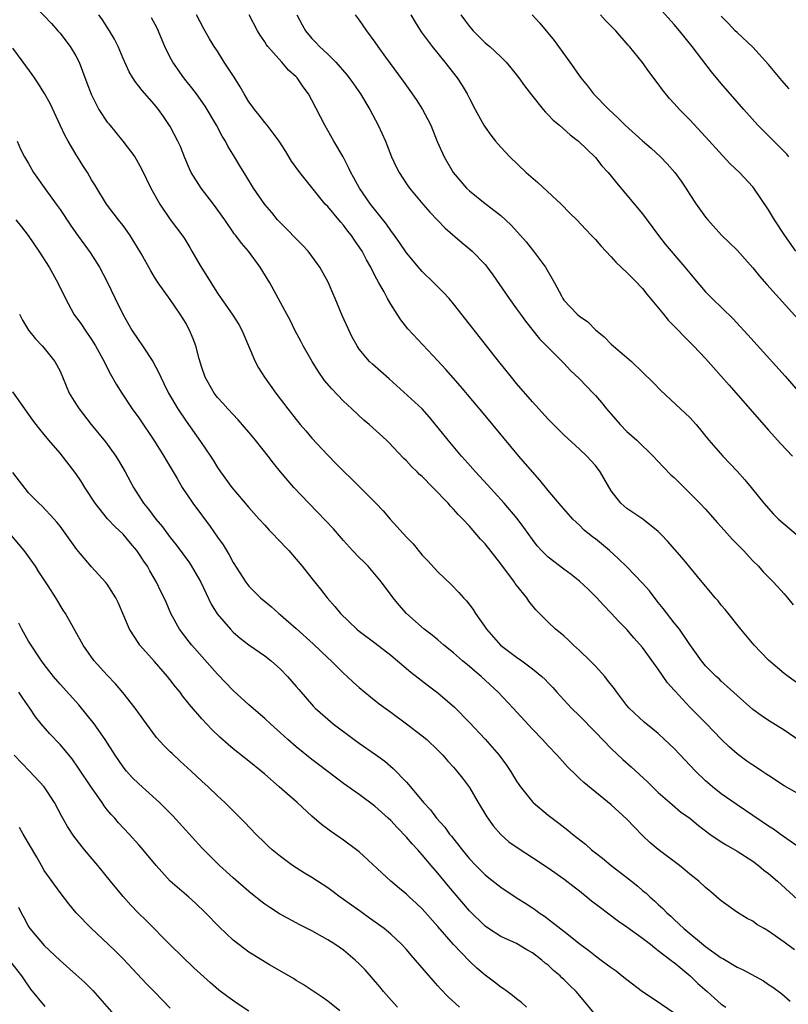
# Model space of a CAD drawing. Units: inches. Extents: x 2646000 to 2646464, y 1506000 to 1509000.
# Drawn here: x 2646196 to 2646294, y 1508479 to 1508604 of the extents above; entities that cross this region are included whole.
import ezdxf

# ---------------------------------------------------------------- set-up
doc = ezdxf.new("R2010")
doc.units = ezdxf.units.IN
doc.header["$MEASUREMENT"] = 0
doc.layers.add('LD26461506_2ft', color=101, linetype='Continuous')

msp = doc.modelspace()

# ---------------------------------------------------------------- linework, layer by layer
at = {"layer": 'LD26461506_2ft'}
for points, elevation in [([(2646197.96, 1508605.96), (2646199.9, 1508603.9), (2646200.73, 1508603), (2646201, 1508602.68), (2646201.74, 1508601.74), (2646202.28, 1508601), (2646203, 1508599.8), (2646203.41, 1508599), (2646203.87, 1508597.87), (2646204.39, 1508596.39), (2646204.93, 1508594.93), (2646205.93, 1508593), (2646207, 1508591.41), (2646207.18, 1508591.18), (2646208.99, 1508589), (2646210.48, 1508587), (2646210.68, 1508586.68), (2646211.39, 1508585.39), (2646212.54, 1508583), (2646213.66, 1508581), (2646215, 1508579.05), (2646216.73, 1508576.73), (2646217.49, 1508575.49), (2646217.73, 1508575), (2646218.79, 1508573.21), (2646221, 1508569.66), (2646221.45, 1508569), (2646222.88, 1508567), (2646223.7, 1508565.7), (2646224.08, 1508565), (2646225.78, 1508561), (2646226.2, 1508560.2), (2646226.97, 1508559), (2646228.41, 1508557), (2646229.93, 1508555), (2646230.41, 1508554.41), (2646231, 1508553.64), (2646231.52, 1508553), (2646232.21, 1508552.21), (2646233, 1508551.26), (2646235, 1508549.09), (2646236.05, 1508548.05), (2646237, 1508547.07), (2646238.06, 1508546.06), (2646241.13, 1508543), (2646242.04, 1508542.04), (2646242.95, 1508541), (2646245, 1508538.71), (2646245.84, 1508537.84), (2646247, 1508536.43), (2646247.71, 1508535.71), (2646249, 1508534.3), (2646250.67, 1508532.67), (2646251.67, 1508531.67), (2646252.25, 1508531), (2646252.62, 1508530.62), (2646253.49, 1508529.49), (2646253.79, 1508529), (2646255, 1508527.26), (2646255.16, 1508527), (2646256.93, 1508525), (2646259, 1508523.45), (2646259.65, 1508523), (2646261, 1508521.98), (2646262.19, 1508521), (2646262.61, 1508520.61), (2646263, 1508520.18), (2646263.59, 1508519.59), (2646264.1, 1508519), (2646265.98, 1508517), (2646267, 1508516.02), (2646269, 1508513.95), (2646271, 1508511.86), (2646272.48, 1508510.48), (2646273.54, 1508509.54), (2646275.62, 1508507.62), (2646277, 1508506.29), (2646278.75, 1508504.75), (2646279.83, 1508503.83), (2646281, 1508503), (2646282.09, 1508502.09), (2646283.54, 1508501), (2646285, 1508499.99), (2646285.61, 1508499.61), (2646287, 1508498.84), (2646289, 1508497.56), (2646289.74, 1508497), (2646290.42, 1508496.42), (2646291, 1508495.97), (2646292.13, 1508495), (2646294.67, 1508492.67)], 10700), ([(2646295, 1508499.2), (2646292.46, 1508501), (2646291.62, 1508501.62), (2646291, 1508502.01), (2646289, 1508503.37), (2646287, 1508504.71), (2646285, 1508506.1), (2646283.88, 1508507), (2646283, 1508507.77), (2646281.71, 1508509), (2646279, 1508511.84), (2646277.8, 1508513), (2646277, 1508513.76), (2646276.32, 1508514.32), (2646275.22, 1508515.22), (2646273.3, 1508517), (2646273, 1508517.34), (2646271.71, 1508519), (2646271.42, 1508519.42), (2646270.55, 1508520.55), (2646270.19, 1508521), (2646269, 1508522.33), (2646268.36, 1508523), (2646267, 1508524.31), (2646266.23, 1508525), (2646265.6, 1508525.6), (2646265, 1508526.15), (2646264.54, 1508526.54), (2646263.95, 1508527), (2646263, 1508527.9), (2646261.45, 1508529.45), (2646260.56, 1508530.56), (2646260.29, 1508531), (2646259, 1508532.61), (2646258.83, 1508532.83), (2646258.73, 1508533), (2646257, 1508535.31), (2646255, 1508537.83), (2646254.43, 1508538.43), (2646253.96, 1508539), (2646253, 1508540.08), (2646252.16, 1508541), (2646251.58, 1508541.58), (2646251, 1508542.26), (2646250.62, 1508542.62), (2646250.3, 1508543), (2646248.37, 1508545), (2646247, 1508546.38), (2646246.67, 1508546.67), (2646246.36, 1508547), (2646245.66, 1508547.66), (2646245, 1508548.39), (2646244.68, 1508548.68), (2646242.74, 1508550.74), (2646242.48, 1508551), (2646240.26, 1508553), (2646239.57, 1508553.57), (2646238.06, 1508555), (2646237.5, 1508555.5), (2646237, 1508555.98), (2646235.51, 1508557.51), (2646234.6, 1508558.6), (2646233.79, 1508559.79), (2646233.02, 1508561), (2646231.88, 1508563), (2646231.59, 1508563.59), (2646230.83, 1508565), (2646230.23, 1508566.23), (2646229.79, 1508567), (2646227.65, 1508571), (2646226.43, 1508573), (2646224.94, 1508575), (2646224.03, 1508576.03), (2646223.34, 1508577), (2646223.17, 1508577.17), (2646223, 1508577.41), (2646221.95, 1508579), (2646220.51, 1508581), (2646218.94, 1508583), (2646217.66, 1508585), (2646217.45, 1508585.45), (2646216.87, 1508586.87), (2646216.3, 1508588.3), (2646215.98, 1508589), (2646215, 1508590.83), (2646214.13, 1508592.13), (2646213.49, 1508593), (2646213, 1508593.63), (2646211.41, 1508595.41), (2646211, 1508595.98), (2646210.56, 1508596.56), (2646210.26, 1508597), (2646209.79, 1508597.79), (2646209, 1508599.49), (2646208.38, 1508601), (2646207.92, 1508601.92), (2646207.27, 1508603), (2646206.39, 1508604.39), (2646205.91, 1508605)], 10702), ([(2646295, 1508512.78), (2646293, 1508514.18), (2646291, 1508515.43), (2646290.06, 1508516.06), (2646289, 1508516.83), (2646287, 1508518.58), (2646285.75, 1508519.75), (2646285, 1508520.42), (2646284.71, 1508520.71), (2646284.36, 1508521), (2646283, 1508522.37), (2646282.47, 1508523), (2646281, 1508525.08), (2646279.68, 1508527), (2646279, 1508527.82), (2646277.63, 1508529.63), (2646277, 1508530.39), (2646275.86, 1508531.86), (2646275, 1508532.84), (2646273, 1508534.94), (2646271.95, 1508535.95), (2646270.78, 1508537), (2646269, 1508538.47), (2646268.69, 1508538.69), (2646267.6, 1508539.6), (2646267, 1508540.21), (2646266.15, 1508541), (2646265.6, 1508541.6), (2646264.66, 1508542.66), (2646263, 1508544.63), (2646261.93, 1508545.93), (2646261, 1508546.99), (2646259.3, 1508549), (2646255, 1508554.13), (2646251.86, 1508557.86), (2646250, 1508560), (2646249, 1508561.09), (2646245.17, 1508565.17), (2646244.29, 1508566.29), (2646243.81, 1508567), (2646243, 1508568.28), (2646242.59, 1508569), (2646242.16, 1508569.84), (2646241.5, 1508571), (2646241, 1508571.93), (2646240.46, 1508573), (2646239.91, 1508573.91), (2646239.37, 1508575), (2646239, 1508575.58), (2646238.42, 1508576.42), (2646238.04, 1508577), (2646237.57, 1508577.57), (2646237, 1508578.32), (2646236.68, 1508578.68), (2646236.42, 1508579), (2646235, 1508580.67), (2646234.69, 1508581), (2646231.45, 1508585), (2646230.42, 1508586.42), (2646229.68, 1508587.68), (2646228.83, 1508589), (2646227.3, 1508591), (2646227, 1508591.35), (2646226.28, 1508592.28), (2646225.69, 1508593), (2646225.41, 1508593.41), (2646225, 1508593.96), (2646224.37, 1508595), (2646223.87, 1508595.87), (2646223.1, 1508597.1), (2646221.85, 1508599), (2646221, 1508600.39), (2646220.59, 1508601), (2646219.99, 1508601.99), (2646219.26, 1508603.26), (2646218.33, 1508605)], 10706), ([(2646295, 1508519.92), (2646293.51, 1508521), (2646293, 1508521.4), (2646291, 1508523.06), (2646290.05, 1508524.05), (2646289.16, 1508525), (2646287.49, 1508527), (2646285.5, 1508529.5), (2646285, 1508530.08), (2646284.59, 1508530.59), (2646284.24, 1508531), (2646283.69, 1508531.69), (2646282.58, 1508533), (2646280.05, 1508536.05), (2646278.17, 1508538.17), (2646277.4, 1508539), (2646277, 1508539.42), (2646275.04, 1508541), (2646273, 1508542.34), (2646272.22, 1508543), (2646271, 1508544.58), (2646269.62, 1508547), (2646269, 1508547.79), (2646268.44, 1508548.44), (2646267.92, 1508549), (2646267, 1508549.89), (2646265, 1508551.71), (2646263, 1508553.69), (2646261.43, 1508555.43), (2646261, 1508555.88), (2646259, 1508558.21), (2646258.34, 1508559), (2646256.74, 1508561), (2646251, 1508568.31), (2646250.41, 1508569), (2646249.74, 1508569.74), (2646249, 1508570.47), (2646248.49, 1508571), (2646247, 1508572.43), (2646246.73, 1508572.73), (2646245, 1508574.81), (2646244.12, 1508576.12), (2646243.49, 1508577), (2646243, 1508577.65), (2646242.45, 1508578.45), (2646240.45, 1508581), (2646239.04, 1508583), (2646238.32, 1508584.32), (2646237.94, 1508585), (2646237.65, 1508585.65), (2646236.97, 1508586.97), (2646235.77, 1508589), (2646234.64, 1508591), (2646233, 1508594.19), (2646232.55, 1508595), (2646231.89, 1508595.89), (2646231.13, 1508597), (2646231, 1508597.14), (2646230.01, 1508598.01), (2646229.18, 1508599), (2646227.4, 1508601), (2646227.22, 1508601.22), (2646227, 1508601.6), (2646226.43, 1508602.43), (2646226.1, 1508603), (2646225.03, 1508605)], 10708), ([(2646231.09, 1508605), (2646231.75, 1508603.75), (2646232.17, 1508603), (2646233, 1508602), (2646233.5, 1508601.5), (2646233.95, 1508601), (2646235, 1508600.01), (2646236.03, 1508599), (2646237.41, 1508597.41), (2646237.74, 1508597), (2646238.26, 1508596.26), (2646239.17, 1508595), (2646240.37, 1508593), (2646241.42, 1508591), (2646242.33, 1508589), (2646243.11, 1508587), (2646243.71, 1508585.71), (2646244.07, 1508585), (2646245, 1508583.57), (2646245.4, 1508583), (2646247.09, 1508581), (2646247.98, 1508579.98), (2646249.93, 1508577.93), (2646252.07, 1508576.07), (2646253, 1508575.3), (2646253.34, 1508575), (2646255, 1508573.3), (2646255.25, 1508573), (2646255.99, 1508571.99), (2646258.04, 1508569), (2646259, 1508567.71), (2646259.5, 1508567), (2646260.13, 1508566.13), (2646261.9, 1508563.9), (2646263, 1508562.77), (2646265, 1508560.77), (2646265.86, 1508559.86), (2646267, 1508558.79), (2646268.72, 1508557), (2646269, 1508556.7), (2646269.79, 1508555.79), (2646270.42, 1508555), (2646271, 1508554.31), (2646272.17, 1508553), (2646273, 1508552.13), (2646274.25, 1508551), (2646276.33, 1508549), (2646277, 1508548.31), (2646277.63, 1508547.63), (2646278.61, 1508546.61), (2646279, 1508546.26), (2646281, 1508544.29), (2646282.28, 1508543), (2646283, 1508542.24), (2646283.59, 1508541.59), (2646284.52, 1508540.52), (2646285, 1508540.02), (2646286.41, 1508538.41), (2646287.81, 1508537), (2646289, 1508535.7), (2646289.71, 1508535), (2646290.31, 1508534.31), (2646291.63, 1508533), (2646293, 1508531.51), (2646293.43, 1508531), (2646294.12, 1508530.12)], 10710), ([(2646238.48, 1508605), (2646239, 1508604.34), (2646239.93, 1508603), (2646241, 1508601.55), (2646241.38, 1508601), (2646242.35, 1508599.65), (2646244.59, 1508596.59), (2646245, 1508596.01), (2646245.43, 1508595.43), (2646246.25, 1508594.25), (2646247.06, 1508593), (2646247.74, 1508591.74), (2646248.08, 1508591), (2646248.92, 1508588.92), (2646249.78, 1508587), (2646250.95, 1508585), (2646252.65, 1508583), (2646253, 1508582.66), (2646255, 1508581.08), (2646257, 1508579.53), (2646257.6, 1508579), (2646258.32, 1508578.32), (2646259.5, 1508577), (2646260.2, 1508576.2), (2646261.16, 1508575), (2646262.68, 1508573), (2646263.82, 1508571), (2646264.68, 1508569.32), (2646264.85, 1508569), (2646265, 1508568.8), (2646266.71, 1508567), (2646267, 1508566.74), (2646268.04, 1508566.04), (2646269, 1508565.02), (2646270.13, 1508564.13), (2646271, 1508563.21), (2646273, 1508561.52), (2646273.59, 1508561), (2646275, 1508559.66), (2646276.34, 1508558.34), (2646277.31, 1508557.31), (2646279.83, 1508555), (2646281, 1508553.87), (2646281.8, 1508553), (2646283.43, 1508551), (2646285.19, 1508549), (2646287, 1508547.06), (2646287.97, 1508545.97), (2646288.81, 1508545), (2646290.39, 1508543), (2646291.62, 1508541.62), (2646292.26, 1508541), (2646294.81, 1508538.81)], 10712), ([(2646245.55, 1508605), (2646246.1, 1508604.1), (2646246.88, 1508602.88), (2646248.27, 1508601), (2646249, 1508600.09), (2646249.9, 1508599), (2646251.45, 1508597), (2646252.06, 1508596.06), (2646252.7, 1508595), (2646253, 1508594.39), (2646253.73, 1508593), (2646254.83, 1508591), (2646255, 1508590.74), (2646255.74, 1508589.74), (2646256.33, 1508589), (2646257, 1508588.21), (2646258.13, 1508587), (2646260.23, 1508585), (2646261.71, 1508583.71), (2646264.64, 1508581), (2646265.81, 1508579.81), (2646266.63, 1508579), (2646267.77, 1508577.77), (2646268.53, 1508577), (2646269, 1508576.48), (2646269.68, 1508575.68), (2646271, 1508574.28), (2646271.6, 1508573.6), (2646273, 1508572.3), (2646274.31, 1508571), (2646274.63, 1508570.63), (2646275, 1508570.26), (2646275.56, 1508569.56), (2646277.66, 1508567), (2646278.27, 1508566.27), (2646281.48, 1508563), (2646283, 1508561.37), (2646286, 1508558), (2646291, 1508552.27), (2646292.56, 1508550.56), (2646294.03, 1508549)], 10714), ([(2646251.93, 1508605), (2646252.37, 1508604.37), (2646253, 1508603.52), (2646253.46, 1508603), (2646255, 1508601.48), (2646255.27, 1508601.27), (2646255.59, 1508601), (2646257, 1508599.69), (2646257.66, 1508599), (2646258.28, 1508598.28), (2646259.28, 1508597), (2646260, 1508596), (2646260.88, 1508594.88), (2646262.39, 1508593), (2646262.66, 1508592.66), (2646263, 1508592.34), (2646263.64, 1508591.64), (2646264.44, 1508591), (2646265.79, 1508589.79), (2646266.88, 1508589), (2646269, 1508586.91), (2646269.84, 1508585.84), (2646270.62, 1508585), (2646271, 1508584.54), (2646271.67, 1508583.67), (2646275, 1508579.77), (2646277.01, 1508577), (2646277.89, 1508575.89), (2646280.36, 1508573), (2646281, 1508572.2), (2646282, 1508571), (2646283, 1508569.85), (2646283.83, 1508569), (2646286.45, 1508566.45), (2646288.38, 1508564.38), (2646293.12, 1508559.12), (2646296.7, 1508555)], 10716), ([(2646260.97, 1508605), (2646261.95, 1508603.95), (2646263.75, 1508601.75), (2646265.76, 1508599), (2646267.15, 1508597), (2646267.99, 1508595.99), (2646268.78, 1508595), (2646270.73, 1508593), (2646271.91, 1508591.91), (2646272.79, 1508591), (2646275, 1508589.01), (2646276.08, 1508588.08), (2646277.26, 1508587), (2646278.12, 1508586.12), (2646279.09, 1508585), (2646279.9, 1508583.9), (2646280.5, 1508583), (2646281, 1508582.21), (2646281.82, 1508581), (2646283, 1508579.34), (2646283.28, 1508579), (2646285.04, 1508577.04), (2646286.06, 1508576.06), (2646287, 1508575.13), (2646289, 1508572.91), (2646289.85, 1508571.85), (2646290.78, 1508570.78), (2646295.52, 1508565.52)], 10718), ([(2646294.48, 1508575), (2646293.08, 1508577), (2646291.77, 1508579), (2646291, 1508580.25), (2646289.15, 1508583), (2646289, 1508583.19), (2646287.31, 1508585), (2646286.12, 1508586.12), (2646285.14, 1508587.14), (2646283, 1508589.55), (2646281, 1508591.7), (2646279.68, 1508593), (2646279, 1508593.78), (2646278.4, 1508594.4), (2646277.51, 1508595.51), (2646277, 1508596.26), (2646275.81, 1508597.81), (2646275, 1508598.96), (2646273.33, 1508601), (2646273.17, 1508601.17), (2646271.6, 1508603), (2646271.29, 1508603.29), (2646270.29, 1508604.29), (2646269.65, 1508605)], 10720), ([(2646293.6, 1508587), (2646293.32, 1508587.32), (2646293, 1508587.67), (2646289.66, 1508591), (2646287.87, 1508593), (2646287, 1508593.99), (2646285, 1508596.31), (2646283.77, 1508597.77), (2646281.28, 1508601), (2646279.68, 1508603), (2646279, 1508603.79), (2646277.48, 1508605.48)], 10722), ([(2646293.62, 1508595.62), (2646292.68, 1508596.68), (2646291, 1508598.72), (2646289, 1508600.93), (2646287, 1508602.78), (2646286.78, 1508603), (2646285.93, 1508603.93), (2646285, 1508604.86)], 10724), ([(2646295, 1508505.97), (2646293, 1508507.11), (2646291, 1508508.42), (2646290.66, 1508508.66), (2646290.13, 1508509), (2646289.46, 1508509.46), (2646289, 1508509.74), (2646288.26, 1508510.26), (2646287, 1508511.18), (2646286.04, 1508512.04), (2646285, 1508513.06), (2646283.1, 1508515), (2646281, 1508517.12), (2646279.12, 1508519.12), (2646279, 1508519.27), (2646278.18, 1508520.18), (2646277, 1508521.95), (2646275, 1508524.68), (2646273.9, 1508525.9), (2646273, 1508526.96), (2646271.98, 1508527.98), (2646271, 1508529.06), (2646270.04, 1508530.04), (2646269.19, 1508531), (2646268.09, 1508532.09), (2646267, 1508533.11), (2646265.94, 1508533.94), (2646265, 1508534.63), (2646263, 1508536.16), (2646262.16, 1508537), (2646261.61, 1508537.61), (2646261, 1508538.38), (2646259.91, 1508539.91), (2646259.05, 1508541.05), (2646257.41, 1508543), (2646255.32, 1508545.32), (2646253.76, 1508547), (2646252.47, 1508548.47), (2646251.99, 1508549), (2646250.29, 1508551), (2646247.94, 1508553.94), (2646247, 1508555), (2646242.82, 1508558.82), (2646240.67, 1508560.67), (2646240.33, 1508561), (2646239, 1508562.58), (2646238.73, 1508563), (2646238.11, 1508564.11), (2646236.85, 1508566.85), (2646235.93, 1508569), (2646235.67, 1508569.67), (2646235.06, 1508571.06), (2646234.01, 1508573), (2646233, 1508574.38), (2646232.5, 1508575), (2646231.79, 1508575.79), (2646231, 1508576.56), (2646229.82, 1508577.82), (2646229, 1508578.6), (2646228.64, 1508579), (2646227.91, 1508579.91), (2646227, 1508580.94), (2646225.56, 1508583), (2646224.61, 1508584.61), (2646223.83, 1508585.83), (2646223.16, 1508587), (2646222.33, 1508588.33), (2646222.01, 1508589), (2646221.61, 1508589.61), (2646220.87, 1508591), (2646219.42, 1508593.42), (2646218.33, 1508595), (2646217.76, 1508595.76), (2646217, 1508596.65), (2646216.73, 1508597), (2646215.33, 1508599), (2646215, 1508599.61), (2646214.31, 1508601), (2646213.32, 1508603.32), (2646212.62, 1508604.62)], 10704), ([(2646294.3, 1508486.3), (2646293, 1508487.27), (2646291, 1508488.68), (2646290.43, 1508489), (2646289.53, 1508489.53), (2646289, 1508489.92), (2646288.29, 1508490.29), (2646287.04, 1508491.04), (2646285.87, 1508491.87), (2646285, 1508492.52), (2646284.75, 1508492.75), (2646283.66, 1508493.66), (2646283, 1508494.19), (2646282.13, 1508495), (2646281, 1508495.91), (2646280.43, 1508496.43), (2646279.71, 1508497), (2646277, 1508499.04), (2646275.94, 1508499.94), (2646275, 1508500.83), (2646273.91, 1508501.91), (2646273, 1508502.89), (2646271, 1508504.7), (2646267.53, 1508507.53), (2646267, 1508508.05), (2646266.5, 1508508.5), (2646265.5, 1508509.5), (2646264.14, 1508511), (2646263, 1508512.21), (2646262.29, 1508513), (2646261, 1508514.31), (2646258.54, 1508517), (2646256.66, 1508519), (2646254.49, 1508521), (2646253.68, 1508521.68), (2646253, 1508522.28), (2646252.14, 1508523), (2646251, 1508524), (2646249.75, 1508525), (2646249, 1508525.64), (2646248.25, 1508526.25), (2646247.26, 1508527), (2646245.01, 1508529), (2646244.08, 1508530.08), (2646243.32, 1508531), (2646241.83, 1508533), (2646241, 1508534), (2646240.12, 1508535), (2646239.57, 1508535.57), (2646239, 1508536.13), (2646238.17, 1508537), (2646237, 1508538.28), (2646235.74, 1508539.74), (2646234.78, 1508540.78), (2646232.61, 1508543), (2646230.68, 1508545), (2646229, 1508546.99), (2646228.1, 1508548.1), (2646227.43, 1508549), (2646225.84, 1508551), (2646225, 1508552.01), (2646223.61, 1508553.61), (2646222.3, 1508555), (2646221.69, 1508555.69), (2646221, 1508556.43), (2646220.56, 1508557), (2646219.43, 1508559), (2646219, 1508560.24), (2646218.65, 1508561.35), (2646218.24, 1508563), (2646217.9, 1508563.9), (2646217.44, 1508565), (2646217.28, 1508565.28), (2646217, 1508565.84), (2646216.27, 1508567), (2646215, 1508568.88), (2646213.47, 1508571), (2646213, 1508571.72), (2646212.51, 1508572.51), (2646211.3, 1508574.7), (2646209.91, 1508577), (2646209.54, 1508577.54), (2646209, 1508578.27), (2646208.42, 1508579), (2646206.89, 1508581), (2646205.65, 1508583), (2646205.42, 1508583.42), (2646205, 1508584.09), (2646204.47, 1508585), (2646203.9, 1508585.9), (2646203, 1508587.31), (2646202.01, 1508589), (2646201.65, 1508589.65), (2646201, 1508591), (2646199.75, 1508593.75), (2646199.04, 1508595.04), (2646198.28, 1508596.28), (2646197.74, 1508597), (2646197.45, 1508597.45), (2646196.33, 1508599), (2646195, 1508600.79)], 10698), ([(2646195.53, 1508589), (2646195.97, 1508587.97), (2646196.48, 1508587), (2646197, 1508586.13), (2646197.4, 1508585.4), (2646197.64, 1508585), (2646199.19, 1508582.81), (2646200.51, 1508581), (2646201, 1508580.3), (2646202.32, 1508578.32), (2646203, 1508577.33), (2646204.84, 1508574.84), (2646206.02, 1508573), (2646207, 1508571.12), (2646208.01, 1508569), (2646208.99, 1508567), (2646210.12, 1508565), (2646211, 1508563.66), (2646211.48, 1508563), (2646212.77, 1508561), (2646213.55, 1508559.55), (2646213.78, 1508559), (2646214.19, 1508558.19), (2646214.77, 1508557), (2646215.94, 1508555), (2646217, 1508553.42), (2646218.86, 1508550.86), (2646220.12, 1508549), (2646220.46, 1508548.46), (2646221, 1508547.56), (2646221.37, 1508547), (2646222.83, 1508545), (2646225, 1508542.45), (2646226.31, 1508541), (2646227, 1508540.21), (2646227.58, 1508539.58), (2646228.16, 1508539), (2646228.55, 1508538.55), (2646230.05, 1508537), (2646231, 1508535.9), (2646231.75, 1508535), (2646233, 1508533.44), (2646234.1, 1508532.1), (2646234.93, 1508531), (2646235.91, 1508529.91), (2646236.61, 1508529), (2646238.71, 1508527), (2646239, 1508526.76), (2646241, 1508525.26), (2646243, 1508523.7), (2646243.85, 1508523), (2646245.55, 1508521.55), (2646247.82, 1508519.82), (2646249, 1508518.94), (2646251.1, 1508517.1), (2646253, 1508515.18), (2646255, 1508513.06), (2646256.8, 1508511), (2646257.73, 1508509.73), (2646258.22, 1508509), (2646259, 1508507.72), (2646259.29, 1508507.29), (2646259.5, 1508507), (2646261, 1508505.1), (2646261.1, 1508505), (2646263, 1508503.4), (2646263.5, 1508503), (2646264.37, 1508502.37), (2646265.5, 1508501.5), (2646266.1, 1508501), (2646267.73, 1508499.73), (2646268.53, 1508499), (2646269, 1508498.62), (2646269.92, 1508497.92), (2646271.01, 1508497), (2646273, 1508495.49), (2646273.6, 1508495), (2646274.38, 1508494.38), (2646275, 1508493.85), (2646275.47, 1508493.47), (2646275.95, 1508493), (2646276.52, 1508492.52), (2646277, 1508492.05), (2646277.56, 1508491.56), (2646278.08, 1508491), (2646278.57, 1508490.57), (2646279, 1508490.16), (2646280.24, 1508489), (2646283, 1508486.72), (2646285, 1508485.26), (2646285.18, 1508485.18), (2646287, 1508484.1), (2646287.76, 1508483.76), (2646290.34, 1508482.34), (2646291, 1508481.91), (2646291.55, 1508481.55), (2646292.69, 1508480.69), (2646293.76, 1508479.76)], 10696), ([(2646195.36, 1508579), (2646196.09, 1508578.09), (2646196.93, 1508577), (2646198.29, 1508575), (2646199.6, 1508573), (2646200.73, 1508571), (2646201.67, 1508569), (2646202.77, 1508567), (2646203.72, 1508565.72), (2646204.18, 1508565), (2646205, 1508563.81), (2646205.52, 1508563), (2646206.59, 1508561), (2646206.71, 1508560.71), (2646207.39, 1508559.38), (2646208.12, 1508558.12), (2646208.83, 1508557), (2646210.18, 1508555), (2646211, 1508553.86), (2646213, 1508550.89), (2646214.19, 1508549), (2646214.47, 1508548.47), (2646215.86, 1508546.14), (2646216.51, 1508545), (2646217.87, 1508543), (2646220.07, 1508540.07), (2646221, 1508538.71), (2646221.71, 1508537.71), (2646222.47, 1508536.47), (2646223, 1508535.46), (2646224.6, 1508533), (2646225, 1508532.49), (2646226.47, 1508531), (2646227.84, 1508529.84), (2646228.78, 1508529), (2646229, 1508528.83), (2646231, 1508527.09), (2646233.15, 1508525.15), (2646235, 1508523.39), (2646235.43, 1508523), (2646237, 1508521.43), (2646237.48, 1508521), (2646238.26, 1508520.26), (2646239, 1508519.62), (2646240.43, 1508518.43), (2646241.55, 1508517.55), (2646243, 1508516.47), (2646245.01, 1508515.01), (2646247, 1508513.49), (2646247.58, 1508513), (2646249, 1508511.64), (2646249.62, 1508511), (2646250.27, 1508510.27), (2646251, 1508509.48), (2646251.42, 1508509), (2646252.11, 1508508.11), (2646253, 1508506.9), (2646254.11, 1508505), (2646255.2, 1508503.2), (2646255.33, 1508503), (2646256.04, 1508502.04), (2646257, 1508500.92), (2646258.03, 1508500.03), (2646259.19, 1508499.19), (2646261, 1508498.02), (2646263, 1508496.7), (2646265, 1508495.31), (2646266.29, 1508494.29), (2646267, 1508493.77), (2646267.98, 1508493), (2646268.53, 1508492.53), (2646269.65, 1508491.65), (2646270.53, 1508491), (2646271.93, 1508489.93), (2646273, 1508489.22), (2646275, 1508487.78), (2646275.99, 1508487), (2646276.54, 1508486.54), (2646277, 1508486.23), (2646278.58, 1508485), (2646278.8, 1508484.8), (2646279, 1508484.67), (2646281.03, 1508483), (2646282.03, 1508482.03), (2646283.22, 1508481), (2646284.15, 1508480.15), (2646285, 1508479.41), (2646285.56, 1508479)], 10694), ([(2646195.83, 1508567), (2646196.24, 1508566.24), (2646197, 1508565), (2646197.87, 1508563.87), (2646198.74, 1508563), (2646199, 1508562.71), (2646200.35, 1508561), (2646201, 1508559.76), (2646202.17, 1508557), (2646203, 1508555.64), (2646203.41, 1508555), (2646204.97, 1508553), (2646206.78, 1508550.78), (2646208.07, 1508549), (2646208.43, 1508548.43), (2646209.25, 1508547), (2646210.31, 1508545), (2646211.61, 1508543), (2646212.24, 1508542.24), (2646213.15, 1508541), (2646214, 1508540), (2646215, 1508538.65), (2646215.74, 1508537.74), (2646217.43, 1508535.43), (2646217.71, 1508535), (2646218.88, 1508533), (2646219.55, 1508531.55), (2646220.2, 1508530.2), (2646220.96, 1508528.96), (2646222.66, 1508527), (2646223, 1508526.65), (2646223.89, 1508525.89), (2646225, 1508525.04), (2646227, 1508523.62), (2646227.8, 1508523), (2646229, 1508521.93), (2646229.91, 1508521), (2646231, 1508519.75), (2646231.34, 1508519.34), (2646233.21, 1508517.21), (2646233.41, 1508517), (2646235, 1508515.57), (2646235.69, 1508515), (2646238.37, 1508513), (2646239, 1508512.54), (2646241.09, 1508511.09), (2646242.25, 1508510.25), (2646243.33, 1508509.33), (2646245, 1508507.58), (2646245.51, 1508507), (2646247.19, 1508505), (2646248.07, 1508504.07), (2646248.84, 1508503), (2646249.86, 1508501.86), (2646250.47, 1508501), (2646250.72, 1508500.72), (2646252.07, 1508499), (2646253, 1508497.87), (2646253.8, 1508497), (2646255, 1508495.82), (2646255.45, 1508495.45), (2646257, 1508494.26), (2646258.95, 1508492.95), (2646260.17, 1508492.17), (2646261, 1508491.61), (2646261.38, 1508491.38), (2646261.88, 1508491), (2646262.56, 1508490.56), (2646265, 1508488.67), (2646267.07, 1508487), (2646268.19, 1508486.19), (2646269, 1508485.54), (2646269.75, 1508485), (2646271, 1508484.05), (2646271.63, 1508483.63), (2646272.42, 1508483), (2646273, 1508482.51), (2646275, 1508481), (2646277, 1508479.69), (2646277.4, 1508479.4), (2646279, 1508478.3)], 10692), ([(2646269, 1508478.04), (2646267.68, 1508479.68), (2646266.58, 1508481), (2646265.77, 1508481.77), (2646265, 1508482.54), (2646264.76, 1508482.76), (2646264.52, 1508483), (2646263.68, 1508483.68), (2646263, 1508484.33), (2646262.62, 1508484.62), (2646262.21, 1508485), (2646261, 1508485.92), (2646260.3, 1508486.3), (2646259, 1508487.08), (2646257, 1508488), (2646255.43, 1508489), (2646255, 1508489.29), (2646253, 1508491.26), (2646250.36, 1508494.36), (2646249, 1508496.02), (2646248.15, 1508497), (2646247, 1508498.37), (2646246.69, 1508498.69), (2646246.44, 1508499), (2646245.74, 1508499.74), (2646245, 1508500.6), (2646243.81, 1508501.81), (2646243, 1508502.7), (2646242.68, 1508503), (2646241, 1508504.54), (2646239, 1508506.02), (2646237, 1508507.43), (2646236.1, 1508508.1), (2646233.84, 1508509.84), (2646233, 1508510.45), (2646231, 1508512.06), (2646229.93, 1508513), (2646229, 1508513.86), (2646227.72, 1508515), (2646227, 1508515.68), (2646225, 1508517.42), (2646223, 1508519.23), (2646221, 1508521.32), (2646217.74, 1508525), (2646217.41, 1508525.41), (2646216.19, 1508527), (2646215.09, 1508529), (2646214.46, 1508530.46), (2646214.24, 1508531), (2646213.81, 1508531.81), (2646213.27, 1508533), (2646212.41, 1508534.41), (2646212.1, 1508535), (2646211.64, 1508535.64), (2646211, 1508536.64), (2646210.74, 1508537), (2646209.93, 1508537.93), (2646209, 1508539.08), (2646208, 1508540), (2646207.04, 1508541.04), (2646205.47, 1508543), (2646204.16, 1508545), (2646203.73, 1508545.73), (2646203, 1508546.79), (2646201, 1508549.37), (2646199.59, 1508551), (2646199, 1508551.73), (2646198.41, 1508552.41), (2646197.98, 1508553), (2646197.55, 1508553.55), (2646195, 1508557.16)], 10690), ([(2646260.25, 1508479), (2646259.6, 1508479.6), (2646259, 1508480.06), (2646258.49, 1508480.49), (2646257.78, 1508481), (2646257.35, 1508481.35), (2646257, 1508481.57), (2646256.2, 1508482.2), (2646255, 1508483.07), (2646253.95, 1508483.95), (2646253, 1508484.84), (2646251, 1508486.96), (2646249, 1508489.27), (2646247, 1508491.51), (2646246.23, 1508492.23), (2646245.38, 1508493), (2646245, 1508493.36), (2646244.1, 1508494.1), (2646243.04, 1508495), (2646239, 1508498.74), (2646238.67, 1508499), (2646237, 1508500.24), (2646235.35, 1508501.35), (2646234.2, 1508502.2), (2646233, 1508503.25), (2646231.11, 1508505), (2646228.84, 1508507), (2646227, 1508508.6), (2646226.53, 1508509), (2646225, 1508510.24), (2646223, 1508511.81), (2646222.35, 1508512.35), (2646221.28, 1508513.28), (2646220.27, 1508514.27), (2646219, 1508515.63), (2646217.45, 1508517.45), (2646216.56, 1508518.56), (2646216.24, 1508519), (2646215.67, 1508519.67), (2646214.65, 1508521), (2646213, 1508522.92), (2646211.15, 1508525), (2646211, 1508525.21), (2646209.81, 1508527), (2646208.4, 1508530.4), (2646208.1, 1508531), (2646207, 1508532.74), (2646206.79, 1508533), (2646205, 1508534.91), (2646203.14, 1508537.14), (2646201, 1508540.1), (2646200.61, 1508540.61), (2646200.23, 1508541), (2646198.67, 1508542.67), (2646198.3, 1508543), (2646197, 1508544.33), (2646195, 1508546.91)], 10688), ([(2646251.75, 1508479), (2646250.32, 1508480.32), (2646249.33, 1508481.33), (2646249, 1508481.73), (2646248.39, 1508482.39), (2646246.17, 1508485), (2646245.6, 1508485.6), (2646245, 1508486.33), (2646244.39, 1508487), (2646243, 1508488.3), (2646242.16, 1508489), (2646240.33, 1508490.33), (2646239.15, 1508491.15), (2646236.59, 1508493), (2646235.68, 1508493.68), (2646235, 1508494.17), (2646233, 1508495.47), (2646232.04, 1508496.04), (2646230.54, 1508497), (2646229, 1508498.13), (2646227.94, 1508499), (2646227.45, 1508499.45), (2646227, 1508499.89), (2646225.88, 1508501), (2646224.48, 1508502.48), (2646221.92, 1508505), (2646221, 1508505.83), (2646219.81, 1508507), (2646219, 1508507.73), (2646217.66, 1508509), (2646216.26, 1508510.26), (2646215.22, 1508511.22), (2646215, 1508511.44), (2646214.21, 1508512.21), (2646213.27, 1508513.27), (2646212, 1508515), (2646210.56, 1508517), (2646208.98, 1508518.98), (2646208.06, 1508520.06), (2646207, 1508521.16), (2646205.35, 1508523), (2646205, 1508523.47), (2646203.94, 1508525), (2646201.68, 1508529), (2646201.41, 1508529.41), (2646200.45, 1508531), (2646199.49, 1508532.51), (2646198.29, 1508534.29), (2646197.86, 1508535), (2646196.45, 1508537), (2646193.96, 1508539.96)], 10686), ([(2646243.86, 1508479), (2646243.46, 1508479.46), (2646242.1, 1508481), (2646241.61, 1508481.61), (2646239.74, 1508483.74), (2646239, 1508484.52), (2646238.49, 1508485), (2646237, 1508486.24), (2646235.9, 1508487), (2646235, 1508487.58), (2646233, 1508488.71), (2646231.47, 1508489.47), (2646228.87, 1508490.87), (2646227.65, 1508491.65), (2646227, 1508492.09), (2646226.49, 1508492.49), (2646225, 1508493.69), (2646223, 1508495.45), (2646221.27, 1508497), (2646221, 1508497.26), (2646219, 1508499.24), (2646215.31, 1508503.31), (2646214.33, 1508504.33), (2646213.64, 1508505), (2646211, 1508507.37), (2646210.18, 1508508.18), (2646209.44, 1508509), (2646209, 1508509.55), (2646208, 1508511), (2646206.73, 1508513), (2646205.35, 1508515), (2646203.39, 1508517.39), (2646201, 1508520.03), (2646200.17, 1508521), (2646199, 1508522.51), (2646198.65, 1508523), (2646197, 1508525.5), (2646196.14, 1508527), (2646195.76, 1508527.76)], 10684), ([(2646236.54, 1508478.54), (2646235, 1508479.78), (2646234.28, 1508480.28), (2646231.88, 1508481.88), (2646231, 1508482.41), (2646230.65, 1508482.65), (2646227.59, 1508484.41), (2646225.6, 1508485.6), (2646225, 1508486), (2646224.42, 1508486.42), (2646223, 1508487.54), (2646221.2, 1508489.2), (2646219.49, 1508491), (2646218.21, 1508492.21), (2646217.34, 1508493), (2646215, 1508495), (2646213.19, 1508497), (2646211.54, 1508499), (2646211, 1508499.62), (2646209.77, 1508501), (2646208.44, 1508502.44), (2646207.96, 1508503), (2646207.49, 1508503.49), (2646207, 1508504.09), (2646206.59, 1508504.59), (2646206.33, 1508505), (2646205, 1508506.89), (2646203.36, 1508509.36), (2646202.53, 1508510.53), (2646201, 1508512.37), (2646199.71, 1508513.71), (2646198.61, 1508515), (2646197.89, 1508515.89), (2646197.16, 1508517), (2646196.25, 1508518.25), (2646195.78, 1508519)], 10682), ([(2646225, 1508478.5), (2646223.5, 1508479.5), (2646222.31, 1508480.31), (2646221.18, 1508481.18), (2646220.09, 1508482.09), (2646218.01, 1508484.01), (2646215, 1508486.94), (2646211.98, 1508489.98), (2646210.93, 1508491), (2646209.98, 1508491.98), (2646209, 1508493.05), (2646207.4, 1508495), (2646205.81, 1508497), (2646204.11, 1508499), (2646202.73, 1508500.73), (2646201.95, 1508501.95), (2646201.23, 1508503.23), (2646200.29, 1508505), (2646198.96, 1508507), (2646197.1, 1508509), (2646195.15, 1508511)], 10680), ([(2646215, 1508478.89), (2646213, 1508480.98), (2646211.99, 1508481.99), (2646209, 1508485.14), (2646208.07, 1508486.07), (2646207.11, 1508487), (2646204.99, 1508489), (2646203.05, 1508491), (2646202.13, 1508492.13), (2646201, 1508493.58), (2646199, 1508496.38), (2646198.63, 1508497), (2646198.05, 1508498.05), (2646196.32, 1508501), (2646195.84, 1508501.84)], 10678), ([(2646195.73, 1508491.73), (2646196.07, 1508491), (2646196.4, 1508490.4), (2646197, 1508489.25), (2646197.15, 1508489), (2646199, 1508486.83), (2646201, 1508484.92), (2646203, 1508483.18), (2646204.14, 1508482.14), (2646205.15, 1508481.15), (2646209, 1508476.73)], 10676), ([(2646199.1, 1508479.1), (2646197.3, 1508481.3), (2646196.47, 1508482.47), (2646196.14, 1508483), (2646194.76, 1508484.76)], 10674)]:
    msp.add_lwpolyline(points, dxfattribs=dict(at, elevation=elevation))

doc.saveas('drawing.dxf')
